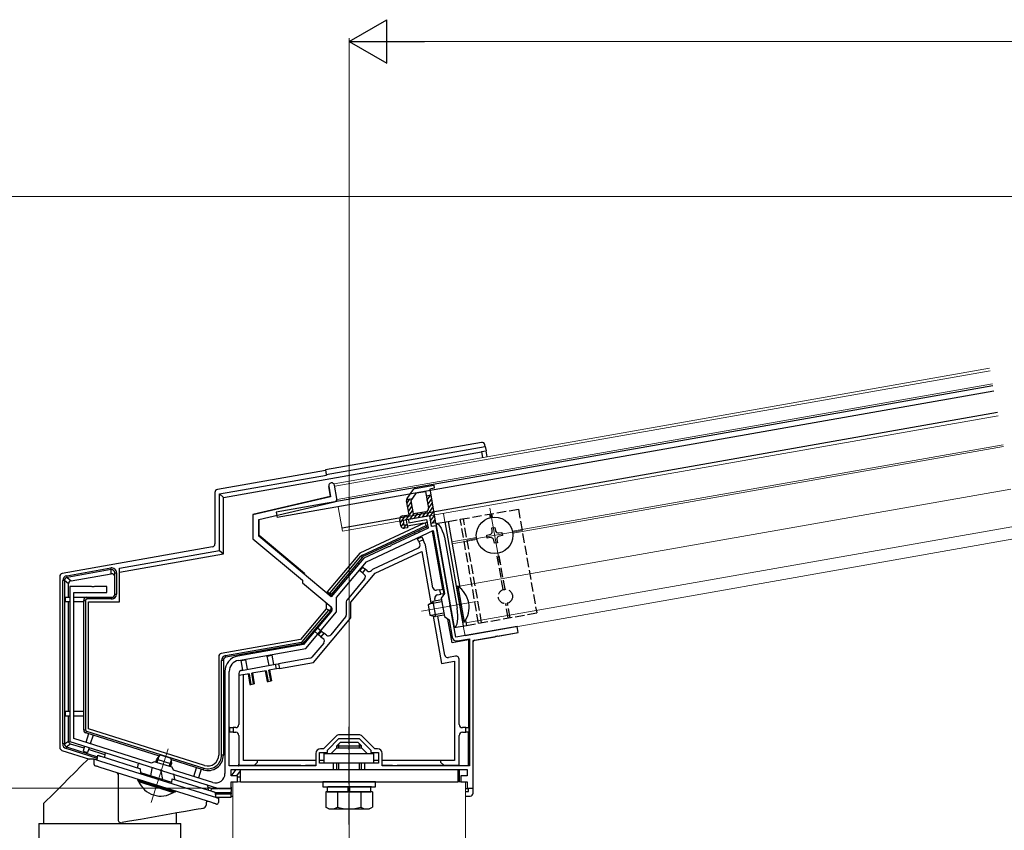
# Model space of a CAD drawing. Extents: x 0 to 1980, y 0 to 3207.
# Drawn here: x 795 to 1113, y 1907 to 2169 of the extents above; entities that cross this region are included whole.
import ezdxf

# ---------------------------------------------------------------- set-up
doc = ezdxf.new("R2010")
doc.units = 0
doc.linetypes.add('YCENTER_1', pattern=[13, 10, -1, 1, -1])
doc.linetypes.add('YHIDDEN_1', pattern=[4, 3, -1])
for name, color, linetype, lineweight in [('YKK_11', 7, 'CONTINUOUS', 30), ('YKK_12', 2, 'CONTINUOUS', 13), ('YKK_13', 4, 'CONTINUOUS', 30), ('YKK_D', 6, 'CONTINUOUS', 13)]:
    doc.layers.add(name, color=color, linetype=linetype, lineweight=lineweight)

msp = doc.modelspace()

# ---------------------------------------------------------------- linework, layer by layer
at = {"layer": 'YKK_11', "linetype": 'ByBlock', "lineweight": -2, "ltscale": 0.5}
for p, q in [((894.93, 2018.19), (895.53, 2014.79)), ((897.55, 2014.28), (896.8, 2018.52)), ((895.53, 2014.79), (870.5, 2009.01)), ((872.4, 2007.5), (896.79, 2013.13)), ((870.5, 2009.01), (870.5, 2001.26)), ((927.48, 2008.64), (920.59, 2007.43)), ((928.09, 2005.2), (927.48, 2008.64)), ((872.4, 2002.14), (872.4, 2007.5)), ((920.59, 2007.43), (920.76, 2006.44)), ((920.76, 2006.44), (926.47, 2007.45)), ((926.47, 2007.45), (926.96, 2004.67)), ((929.57, 2005.46), (928.09, 2005.2)), ((934.05, 1980.01), (929.57, 2005.46)), ((895.78, 1982.53), (872.4, 2002.14)), ((907.13, 1993.88), (928.62, 2003.9)), ((926.96, 2004.67), (914.91, 1999.05)), ((928.62, 2003.9), (932.21, 1983.58)), ((870.5, 2001.26), (886.44, 1987.89)), ((914.08, 1998.66), (906.26, 1995.02)), ((914.3, 1998.63), (914.08, 1998.66)), ((914.79, 1998.86), (914.3, 1998.63)), ((914.91, 1999.05), (914.79, 1998.86)), ((906.26, 1995.02), (895.78, 1982.53)), ((897.47, 1982.37), (907.13, 1993.88)), ((811.5, 1985.92), (811.5, 1935.92)), ((818.54, 1985.92), (811.5, 1985.92)), ((818.73, 1985.8), (818.54, 1985.92)), ((819.27, 1985.8), (818.73, 1985.8)), ((819.46, 1985.92), (819.27, 1985.8)), ((823.5, 1985.92), (819.46, 1985.92)), ((823.5, 1983.92), (823.5, 1985.92)), ((886.44, 1987.89), (886.51, 1987.04)), ((886.51, 1987.04), (895.7, 1979.33)), ((812.8, 1936.87), (812.8, 1983.92)), ((812.8, 1983.92), (823.5, 1983.92)), ((932.21, 1983.58), (931.15, 1982.08)), ((897.47, 1977.7), (897.47, 1982.37)), ((931.15, 1982.08), (932.19, 1976.17)), ((933.97, 1979.81), (934.05, 1980.01)), ((934.06, 1979.27), (933.97, 1979.81)), ((895.83, 1977.92), (886.83, 1967.19)), ((887.57, 1965.9), (897.47, 1977.7)), ((934.21, 1979.11), (934.06, 1979.27)), ((935.9, 1969.51), (934.21, 1979.11)), ((932.19, 1976.17), (933.7, 1975.11)), ((933.7, 1975.11), (934.67, 1969.6)), ((955.6, 1972.98), (935.9, 1969.51)), ((948.76, 1969.87), (949.3, 1969.97)), ((949.3, 1969.97), (949.51, 1969.88)), ((949.51, 1969.88), (955.95, 1971.02)), ((955.95, 1971.02), (955.6, 1972.98)), ((886.83, 1967.19), (865.63, 1963.46)), ((936.41, 1968.38), (940.3, 1969.07)), ((940.3, 1969.07), (940.3, 1928.12)), ((940.3, 1969.07), (940.3, 1928.12)), ((941.5, 1968.47), (948.6, 1969.72)), ((941.5, 1920.92), (941.5, 1968.47)), ((948.6, 1969.72), (948.76, 1969.87)), ((865.87, 1962.08), (887.57, 1965.9)), ((861.5, 1958.53), (861.5, 1925.61)), ((862.9, 1928.12), (862.9, 1958.53)), ((811.5, 1935.92), (840.56, 1926.76)), ((837.86, 1928.97), (812.8, 1936.87)), ((897.31, 1937.68), (893.25, 1933.62)), ((894.5, 1933.17), (898.25, 1936.92)), ((898.25, 1936.92), (904.75, 1936.92)), ((904.63, 1938.12), (898.37, 1938.12)), ((904.75, 1936.92), (908.5, 1933.17)), ((909.75, 1933.62), (905.69, 1937.68)), ((890.8, 1932.12), (890.8, 1928.12)), ((892, 1928.92), (892, 1932.42)), ((892, 1932.42), (894.5, 1932.42)), ((893.25, 1933.62), (892.3, 1933.62)), ((894.5, 1932.42), (894.5, 1933.17)), ((908.5, 1933.17), (908.5, 1932.42)), ((908.5, 1932.42), (911, 1932.42)), ((910.7, 1933.62), (909.75, 1933.62)), ((911, 1932.42), (911, 1928.92)), ((912.2, 1928.12), (912.2, 1932.12)), ((838.74, 1929.43), (837.86, 1928.97)), ((844.46, 1927.63), (838.74, 1929.43)), ((896.5, 1928.92), (892, 1928.92)), ((896.5, 1926.92), (896.5, 1928.92)), ((911, 1928.92), (906.5, 1928.92)), ((906.5, 1928.92), (906.5, 1926.92)), ((840.56, 1926.76), (840.77, 1926.82)), ((840.77, 1926.82), (841.3, 1926.65)), ((841.3, 1926.65), (841.44, 1926.48)), ((841.44, 1926.48), (859.07, 1920.92)), ((844.92, 1926.75), (844.46, 1927.63)), ((857.6, 1922.75), (844.92, 1926.75)), ((890.8, 1928.12), (862.9, 1928.12)), ((863.5, 1924.92), (863.5, 1926.92)), ((863.5, 1926.92), (896.5, 1926.92)), ((906.5, 1926.92), (939.5, 1926.92)), ((940.3, 1928.12), (912.2, 1928.12)), ((939.5, 1926.92), (939.5, 1924.92)), ((865.5, 1924.92), (863.5, 1924.92)), ((863.5, 1920.92), (863.5, 1922.92)), ((863.5, 1922.92), (865.5, 1922.92)), ((865.5, 1922.92), (865.5, 1924.92)), ((939.5, 1924.92), (937.5, 1924.92)), ((937.5, 1924.92), (937.5, 1922.92)), ((937.5, 1922.92), (939.5, 1922.92)), ((939.5, 1922.92), (939.5, 1920.92)), ((859.07, 1920.92), (863.5, 1920.92)), ((939.5, 1920.92), (941.5, 1920.92))]:
    msp.add_line(p, q, dxfattribs=at)
for centre, radius, start, end in [((895.87, 2018.35), 0.95, 10, 190), ((896.56, 2014.11), 1, 283, 10), ((895.06, 1978.56), 1, 320, 50), ((936.15, 1969.86), 1.5, 190, 280), ((866.5, 1958.53), 5, 100, 180), ((866.5, 1958.53), 3.6, 100, 180), ((898.37, 1936.62), 1.5, 90, 135), ((904.63, 1936.62), 1.5, 45, 90), ((892.3, 1932.12), 1.5, 90, 180), ((910.7, 1932.12), 1.5, 0, 90), ((858.5, 1925.61), 3, 252.5, 0)]:
    msp.add_arc(centre, radius, start, end, dxfattribs=at)
at = {"layer": 'YKK_12', "ltscale": 2}
for p, q in [((896.72, 2018.96), (1107.88, 2056.19)), ((896.86, 2018.17), (1108.02, 2055.4)), ((921.87, 2007.65), (1110.58, 2040.93)), ((896.72, 2018.96), (897.71, 2013.35)), ((898.03, 2011.57), (899.41, 2003.69)), ((931.91, 2009.43), (932.4, 2006.67)), ((899.41, 2003.69), (920.59, 2007.43)), ((938.86, 1970.03), (1117.52, 2001.54)), ((938.3, 1973.18), (938.86, 1970.03))]:
    msp.add_line(p, q, dxfattribs=at)
at = {"layer": 'YKK_12'}
for p, q in [((1108.77, 2051.17), (897.61, 2013.94)), ((901.5, 1267), (901.5, 2048.16)), ((1112.23, 2031.57), (954.14, 2003.7)), ((1112.33, 2030.98), (954.24, 2003.11)), ((1114.74, 2017.29), (937.07, 1985.96)), ((946.84, 2011.14), (949.93, 1993.61)), ((1116.83, 2005.47), (939.15, 1974.15)), ((957.15, 2003.92), (939.62, 2000.83)), ((942.53, 2001.65), (934.55, 2000.24)), ((942.64, 2001.06), (934.65, 1999.65)), ((924.78, 1977.91), (942.48, 1981.03)), ((843.2, 1933.59), (837.75, 1916.32)), ((864, 1922.92), (864, 1892.43)), ((864, 1922.92), (939, 1922.92)), ((939, 1922.92), (939, 1468.5))]:
    msp.add_line(p, q, dxfattribs=at)
at = {"layer": 'YKK_13'}
for p, q in [((1108.87, 2050.58), (878.02, 2009.87)), ((1109.19, 2048.81), (878.33, 2008.1)), ((1110.4, 2041.91), (899.24, 2004.68)), ((944.12, 2032.33), (893.9, 2023.47)), ((894.16, 2022), (945.37, 2031.03)), ((945.37, 2031.03), (945.28, 2031.52)), ((945.37, 2031.03), (945.62, 2029.61)), ((861.09, 2014.61), (944.15, 2029.26)), ((944.14, 2029.35), (945.62, 2029.61)), ((944.14, 2029.35), (944.49, 2027.38)), ((945.96, 2027.64), (945.62, 2029.61)), ((893.93, 2023.26), (859.1, 2017.12)), ((859.78, 2015.72), (894.19, 2021.79)), ((893.9, 2023.47), (894.16, 2022)), ((894.16, 2022), (894.19, 2021.79)), ((894.84, 2018.12), (895.41, 2014.87)), ((858.28, 2016.14), (858.28, 1999.6)), ((859.78, 2015.72), (861.09, 2014.61)), ((859.78, 1997.51), (859.78, 2015.72)), ((861.09, 1996.4), (861.09, 2014.61)), ((895.41, 2014.87), (870.5, 2009.12)), ((870.5, 2009.12), (870.5, 2001.42)), ((878.02, 2009.87), (878.33, 2008.1)), ((872.5, 2002.35), (872.5, 2007.52)), ((925.66, 2006.29), (904.95, 1996.64)), ((905.85, 1996.02), (926.3, 2005.56)), ((926.4, 2004.98), (906.09, 1995.51)), ((919.9, 2007.31), (920.25, 2005.34)), ((925.66, 2006.29), (920.25, 2005.34)), ((925.66, 2006.29), (926.15, 2006.38)), ((926.65, 2006.47), (926.15, 2006.38)), ((926.3, 2005.56), (926.15, 2006.38)), ((926.3, 2005.56), (926.4, 2004.98)), ((926.4, 2004.98), (926.87, 2005.2)), ((926.53, 2007.16), (926.65, 2006.47)), ((926.87, 2005.2), (926.93, 2004.85)), ((929.57, 2005.46), (928.38, 2005.25)), ((929.44, 2006.15), (933.38, 2006.84)), ((929.44, 2006.15), (935.35, 1972.66)), ((932.4, 2006.67), (938.3, 1973.18)), ((947.46, 2004.75), (948.45, 2004.93)), ((948.45, 2004.93), (948.62, 2003.94)), ((887.1, 1990.09), (872.5, 2002.35)), ((922.61, 2003.21), (922.83, 2002.74)), ((923.54, 2001.22), (924.9, 2001.85)), ((924.19, 2003.38), (923.97, 2003.85)), ((924.9, 2001.85), (924.78, 2002.11)), ((924.9, 2001.85), (925.32, 2000.95)), ((928.35, 2003.72), (928.16, 2003.69)), ((931.65, 1985.01), (928.35, 2003.72)), ((945.84, 2002.44), (946.82, 2002.61)), ((946.01, 2001.45), (945.84, 2002.44)), ((947.63, 2003.77), (947.46, 2004.75)), ((949.78, 2003.13), (950.76, 2003.31)), ((950.94, 2002.32), (949.95, 2002.15)), ((950.76, 2003.31), (950.94, 2002.32)), ((857.45, 1998.62), (809.1, 1990.09)), ((923.42, 2001.47), (923.54, 2001.22)), ((923.96, 2000.31), (923.54, 2001.22)), ((925.32, 2000.95), (923.96, 2000.31)), ((923.96, 2000.31), (924.3, 1999.59)), ((926.02, 1999.44), (925.32, 2000.95)), ((928.52, 1985.47), (926.1, 1999.19)), ((932.46, 2000.59), (936.28, 1978.92)), ((947, 2001.63), (946.01, 2001.45)), ((948.33, 1999.83), (948.16, 2000.81)), ((949.31, 2000), (948.33, 1999.83)), ((949.14, 2000.99), (949.31, 2000)), ((827.5, 1991.81), (859.78, 1997.51)), ((827.5, 1990.48), (861.09, 1996.4)), ((859.78, 1997.51), (861.09, 1996.4)), ((904.95, 1996.64), (894.45, 1984.12)), ((895.41, 1983.8), (905.31, 1995.61)), ((905.75, 1995.25), (905.31, 1995.61)), ((906.09, 1995.51), (905.85, 1996.02)), ((923.81, 1998.26), (909.21, 1991.45)), ((909.94, 1990.14), (924.94, 1997.13)), ((924.94, 1997.13), (927.85, 1980.65)), ((905.75, 1995.25), (895.84, 1983.44)), ((903.32, 1992.35), (903.73, 1992.01)), ((904.28, 1993.5), (904.7, 1993.16)), ((808.28, 1989.11), (808.28, 1934.02)), ((810.53, 1989.36), (824.73, 1991.87)), ((810.63, 1988.81), (810.53, 1989.36)), ((824.83, 1991.31), (810.63, 1988.81)), ((811.92, 1987.73), (824.83, 1990.01)), ((824.83, 1991.31), (824.73, 1991.87)), ((824.83, 1990.01), (824.83, 1991.31)), ((826, 1990.32), (826.57, 1990.32)), ((826, 1983.42), (826, 1990.32)), ((826.57, 1990.32), (826.57, 1983.42)), ((827.5, 1980.92), (827.5, 1991.81)), ((887.1, 1990.09), (887.1, 1989.81)), ((902.1, 1980.79), (909.94, 1990.14)), ((905, 1990.94), (905.97, 1992.09)), ((905.77, 1990.3), (905, 1990.94)), ((906.73, 1991.45), (905.77, 1990.3)), ((905.77, 1990.3), (906.38, 1989.78)), ((905.97, 1992.09), (906.73, 1991.45)), ((907.35, 1990.93), (906.73, 1991.45)), ((908.86, 1991.18), (908.75, 1991.05)), ((809.81, 1987.83), (809.24, 1987.83)), ((809.24, 1935.14), (809.24, 1987.83)), ((809.81, 1987.83), (809.81, 1935.14)), ((811.09, 1986.75), (809.81, 1987.83)), ((810.63, 1988.81), (811.92, 1987.73)), ((811.09, 1982.42), (811.09, 1986.75)), ((906.5, 1988.37), (900.84, 1981.62)), ((936.56, 1985.98), (936.06, 1985.89)), ((936.06, 1985.89), (938.11, 1974.27)), ((936.56, 1985.98), (938.61, 1974.36)), ((826, 1983.42), (826.57, 1983.42)), ((894.21, 1983.84), (894.1, 1983.71)), ((894.45, 1984.12), (894.21, 1983.84)), ((895.2, 1983.5), (894.45, 1984.12)), ((895.66, 1983.12), (895.2, 1983.5)), ((895.84, 1983.44), (895.41, 1983.8)), ((895.6, 1982.8), (895.6, 1982.68)), ((930.76, 1984.85), (929.68, 1984.66)), ((929.94, 1983.18), (931.02, 1983.37)), ((930.76, 1984.85), (931.75, 1985.03)), ((931.02, 1983.37), (930.76, 1984.85)), ((932.01, 1983.55), (931.02, 1983.37)), ((931.75, 1985.03), (932.01, 1983.55)), ((810.08, 1982.42), (810.08, 1980.92)), ((810.08, 1982.42), (811.5, 1982.42)), ((811.5, 1980.92), (810.08, 1980.92)), ((811.09, 1945.69), (811.09, 1980.92)), ((812.8, 1982.42), (817, 1982.42)), ((816, 1980.92), (812.8, 1980.92)), ((816, 1981.42), (816.57, 1981.42)), ((816, 1939.69), (816, 1981.42)), ((816.57, 1981.42), (816.57, 1939.69)), ((817, 1982.42), (817, 1981.86)), ((817, 1982.42), (825, 1982.42)), ((825, 1981.86), (817, 1981.86)), ((817.5, 1980.92), (827.5, 1980.92)), ((817.5, 1940.05), (817.5, 1980.92)), ((825, 1982.42), (825, 1981.86)), ((894.1, 1980.67), (894.1, 1978.71)), ((900.6, 1980.98), (900.6, 1976.7)), ((902.1, 1975.79), (902.1, 1980.79)), ((926.94, 1980.02), (928.48, 1981.1)), ((926.94, 1980.02), (927.54, 1976.67)), ((931.35, 1980.94), (927.22, 1980.21)), ((931.24, 1981.58), (928.48, 1981.1)), ((928.48, 1981.1), (929.35, 1976.17)), ((929.27, 1981.24), (929.13, 1982.03)), ((894.1, 1978.71), (885.81, 1968.82)), ((886.41, 1968.08), (894.94, 1978.25)), ((895.37, 1977.88), (886.84, 1967.71)), ((894.1, 1978.71), (895.01, 1978.38)), ((895.37, 1977.88), (894.94, 1978.25)), ((895.01, 1978.38), (895.54, 1978.18)), ((895.6, 1979.41), (895.6, 1978.52)), ((927.54, 1976.67), (929.35, 1976.17)), ((931.99, 1977.31), (927.87, 1976.58)), ((928.6, 1976.38), (931.3, 1961.08)), ((932.11, 1976.66), (929.35, 1976.17)), ((932.34, 1963.81), (930.14, 1976.31)), ((890.06, 1961.45), (902.1, 1975.79)), ((900.37, 1976.06), (895.58, 1970.35)), ((934.69, 1967.77), (933.35, 1975.36)), ((935.35, 1972.66), (939.29, 1973.36)), ((938.61, 1974.36), (938.11, 1974.27)), ((890.39, 1971.44), (890.14, 1971.65)), ((891.46, 1970.54), (890.39, 1971.44)), ((891.1, 1972.8), (891.35, 1972.59)), ((891.35, 1972.59), (892.43, 1971.69)), ((891.67, 1970.36), (891.46, 1970.54)), ((891.67, 1970.36), (892.64, 1971.51)), ((892.44, 1969.72), (891.67, 1970.36)), ((892.43, 1971.69), (892.64, 1971.51)), ((893.4, 1970.87), (892.44, 1969.72)), ((892.64, 1971.51), (893.4, 1970.87)), ((894.17, 1970.23), (893.4, 1970.87)), ((941.91, 1968.54), (955.95, 1971.02)), ((955.95, 1971.02), (955.6, 1972.98)), ((885.81, 1968.82), (860.33, 1964.33)), ((861.73, 1963.62), (886.15, 1967.93)), ((886.25, 1967.37), (861.83, 1963.07)), ((886.25, 1967.37), (886.15, 1967.93)), ((886.84, 1967.71), (886.41, 1968.08)), ((893.33, 1967.67), (889.5, 1963.11)), ((892.44, 1969.72), (893.2, 1969.08)), ((940, 1968.71), (934.69, 1967.77)), ((940, 1968.71), (940, 1940.42)), ((941.5, 1919.31), (941.5, 1968.05)), ((861.83, 1963.07), (861.73, 1963.62)), ((875.16, 1963.49), (876.64, 1963.75)), ((876.64, 1963.75), (877.18, 1960.7)), ((859.5, 1963.34), (859.5, 1931.58)), ((860.43, 1931.58), (860.43, 1962.08)), ((861, 1962.08), (860.43, 1962.08)), ((861, 1962.08), (861, 1931.58)), ((866.69, 1962), (868.17, 1962.26)), ((867.23, 1958.94), (866.69, 1962)), ((866.83, 1958.87), (877.82, 1960.81)), ((868.17, 1962.26), (868.71, 1959.2)), ((875.7, 1960.44), (875.16, 1963.49)), ((877.82, 1960.81), (878.8, 1960.98)), ((878.08, 1959.33), (877.82, 1960.81)), ((888.91, 1962.76), (878.8, 1960.98)), ((878.8, 1960.98), (879.06, 1959.51)), ((879.06, 1959.51), (890.06, 1961.45)), ((931.3, 1961.08), (935.5, 1961.82)), ((935.83, 1963.41), (933.5, 1963)), ((935.5, 1961.82), (935.5, 1929.82)), ((937, 1941.42), (937, 1962.42)), ((866, 1957.89), (866, 1957.2)), ((869.27, 1957.78), (866, 1957.2)), ((867.5, 1929.82), (867.5, 1957.47)), ((868.96, 1957.72), (869.56, 1954.28)), ((869.27, 1957.78), (869.88, 1954.33)), ((874.78, 1958.75), (870.15, 1957.93)), ((870.75, 1954.49), (870.15, 1957.93)), ((871.07, 1954.54), (870.46, 1957.99)), ((874.47, 1958.7), (875.08, 1955.25)), ((874.78, 1958.75), (875.39, 1955.3)), ((878.08, 1959.33), (875.66, 1958.91)), ((876.27, 1955.46), (875.66, 1958.91)), ((876.58, 1955.51), (875.97, 1958.96)), ((879.06, 1959.51), (878.08, 1959.33)), ((866, 1957.2), (866, 1941.42)), ((869.56, 1954.28), (869.88, 1954.33)), ((869.88, 1954.33), (870.75, 1954.49)), ((871.07, 1954.54), (870.75, 1954.49)), ((875.08, 1955.25), (875.39, 1955.3)), ((875.39, 1955.3), (876.27, 1955.46)), ((876.58, 1955.51), (876.27, 1955.46)), ((810.08, 1945.69), (810.08, 1944.19)), ((810.08, 1945.69), (811.5, 1945.69)), ((812.8, 1945.69), (816, 1945.69)), ((810.08, 1944.19), (811.5, 1944.19)), ((811.09, 1936.09), (811.09, 1944.19)), ((812.8, 1944.19), (816, 1944.19)), ((816, 1939.69), (816.57, 1939.69)), ((817.58, 1938.45), (816.69, 1935.63)), ((816.7, 1938.73), (816.87, 1939.27)), ((840.45, 1931.24), (816.7, 1938.73)), ((816.87, 1939.27), (854.67, 1927.35)), ((854.95, 1928.24), (817.5, 1940.05)), ((861.5, 1940.42), (861, 1940.42)), ((861.5, 1938.92), (861, 1938.92)), ((863.1, 1940.42), (862.9, 1940.42)), ((863.1, 1938.92), (862.9, 1938.92)), ((863.1, 1938.92), (863.1, 1940.42)), ((863.1, 1940.42), (864.1, 1940.42)), ((864.1, 1938.92), (863.1, 1938.92)), ((864.1, 1940.42), (864.1, 1938.92)), ((865, 1940.42), (864.1, 1940.42)), ((864.1, 1938.92), (865, 1938.92)), ((939.1, 1940.42), (938, 1940.42)), ((938, 1938.92), (939.1, 1938.92)), ((939.1, 1938.92), (939.1, 1940.42)), ((939.1, 1940.42), (940.1, 1940.42)), ((940.1, 1938.92), (939.1, 1938.92)), ((940, 1928.12), (940, 1938.92)), ((940.1, 1940.42), (940.1, 1938.92)), ((809.81, 1935.14), (809.24, 1935.14)), ((809.81, 1935.14), (811.09, 1936.09)), ((811.79, 1935.13), (810.51, 1934.19)), ((816.11, 1933.77), (811.79, 1935.13)), ((819.01, 1938), (818.13, 1935.19)), ((866, 1937.92), (866, 1928.32)), ((897.5, 1934.52), (898.7, 1935.72)), ((898.18, 1933.92), (898.18, 1935.2)), ((898.7, 1935.72), (904.3, 1935.72)), ((905.5, 1934.52), (904.3, 1935.72)), ((904.82, 1933.92), (904.82, 1935.2)), ((937, 1928.32), (937, 1937.92)), ((808.97, 1933.07), (817.82, 1930.28)), ((810.51, 1934.19), (810.34, 1933.65)), ((820.41, 1930.48), (810.34, 1933.65)), ((810.51, 1934.19), (820.46, 1931.05)), ((816.31, 1934.41), (815.8, 1932.81)), ((815.8, 1932.81), (817.23, 1932.36)), ((817.74, 1933.95), (817.23, 1932.36)), ((822.79, 1931.67), (817.54, 1933.32)), ((893.5, 1932.12), (909.5, 1932.12)), ((893.5, 1928.92), (893.5, 1932.12)), ((897.5, 1933.92), (895.7, 1932.12)), ((897.5, 1933.92), (897.5, 1934.52)), ((897.5, 1934.52), (905.5, 1934.52)), ((897.5, 1933.92), (905.5, 1933.92)), ((905.5, 1933.92), (905.5, 1934.52)), ((905.5, 1933.92), (907.3, 1932.12)), ((909.5, 1928.92), (909.5, 1932.12)), ((854.5, 1926.81), (844.1, 1930.09)), ((861, 1931.58), (860.43, 1931.58)), ((872, 1929.82), (867.5, 1929.82)), ((871, 1928.32), (872, 1929.32)), ((872, 1929.32), (872, 1929.82)), ((890.8, 1929.82), (872, 1929.82)), ((893.5, 1929.82), (892, 1929.82)), ((909.5, 1928.92), (893.5, 1928.92)), ((897.5, 1926.92), (897.5, 1928.92)), ((898.18, 1926.92), (898.18, 1928.92)), ((904.82, 1926.92), (904.82, 1928.92)), ((905.5, 1926.92), (905.5, 1928.92)), ((911, 1929.82), (909.5, 1929.82)), ((931, 1929.82), (912.2, 1929.82)), ((935.5, 1929.82), (931, 1929.82)), ((931, 1929.82), (931, 1929.32)), ((931, 1929.32), (932, 1928.32)), ((851.5, 1924.66), (852.39, 1927.48)), ((853.82, 1927.03), (852.94, 1924.22)), ((854.5, 1926.81), (854.67, 1927.35)), ((864.97, 1926.92), (863.69, 1925.19)), ((865.34, 1924.89), (866.5, 1926.47)), ((866, 1928.32), (871, 1928.32)), ((866.5, 1926.92), (936.5, 1926.92)), ((866.5, 1922.92), (866.5, 1926.92)), ((867.71, 1928.12), (867.86, 1928.32)), ((871, 1928.32), (886, 1928.32)), ((886, 1928.32), (886, 1928.12)), ((887.5, 1928.32), (890.8, 1928.32)), ((887.5, 1928.12), (887.5, 1928.32)), ((912.22, 1928.32), (915.5, 1928.32)), ((915.5, 1928.32), (915.5, 1928.12)), ((917, 1928.12), (917, 1928.32)), ((917, 1928.32), (932, 1928.32)), ((932, 1928.32), (937, 1928.32)), ((935.5, 1928.12), (935.5, 1928.32)), ((936.5, 1926.92), (936.5, 1922.92)), ((937, 1928.32), (937, 1928.12)), ((937, 1926.92), (937, 1922.92)), ((866.5, 1924.42), (865.5, 1924.42)), ((866.5, 1922.92), (936.5, 1922.92)), ((893, 1922.92), (893, 1921.32)), ((910, 1922.92), (893, 1922.92)), ((910, 1921.32), (910, 1922.92)), ((857.21, 1920.81), (856.01, 1921.19)), ((857.08, 1919.98), (857.21, 1920.81)), ((857.21, 1920.81), (859.42, 1920.81)), ((858.33, 1919.53), (863.5, 1919.53)), ((859.62, 1920.81), (863.5, 1920.81)), ((863.5, 1921.22), (863.5, 1919.8)), ((863.5, 1919.53), (863.5, 1919.8)), ((863.5, 1919.53), (863.5, 1918.96)), ((893, 1921.32), (910, 1921.32)), ((909.01, 1919.72), (893.99, 1919.72)), ((893.99, 1919.72), (893.99, 1914.8)), ((894.45, 1921.32), (894.45, 1919.72)), ((894.45, 1919.72), (908.55, 1919.72)), ((908.75, 1921.32), (894.65, 1921.32)), ((897.75, 1919.72), (897.75, 1914.8)), ((901.25, 1919.72), (901.25, 1921.32)), ((901.75, 1919.72), (901.75, 1921.32)), ((905.25, 1919.72), (905.25, 1914.8)), ((908.55, 1919.72), (908.55, 1921.32)), ((909.01, 1919.72), (909.01, 1914.8)), ((939, 1920.81), (940, 1920.81)), ((939, 1919.8), (940, 1919.8)), ((940, 1919.8), (940, 1920.92)), ((863.5, 1918.96), (858.38, 1918.96)), ((858.46, 1918), (863.5, 1918)), ((863.5, 1918), (863.5, 1918.96)), ((863.5, 1918.3), (864, 1918.3)), ((939, 1918.3), (940.5, 1918.3)), ((895, 1914.22), (893.99, 1914.8)), ((895, 1914.22), (908, 1914.22)), ((908, 1914.22), (909.01, 1914.8))]:
    msp.add_line(p, q, dxfattribs=at)
at = {"layer": 'YKK_13', "color": 1}
for p, q in [((894.94, 2018.14), (894.84, 2018.12)), ((928.04, 2005.49), (927.57, 2008.15)), ((905.77, 1992.26), (905.97, 1992.09)), ((904.8, 1991.11), (905, 1990.94)), ((931.96, 1983.24), (931.91, 1983.53))]:
    msp.add_line(p, q, dxfattribs=at)
at = {"layer": 'YKK_13', "linetype": 'ByBlock', "lineweight": -2}
for p, q in [((922.79, 2017.46), (928.79, 2018.52)), ((928.96, 2017.54), (927.48, 2017.27)), ((928.79, 2018.52), (928.96, 2017.54)), ((920.19, 2014.26), (922.15, 2017.05)), ((921.54, 2013.56), (923.26, 2016.02)), ((923.26, 2016.02), (926.09, 2016.52)), ((926.09, 2016.52), (927.05, 2011.11)), ((927.83, 2015.31), (926.35, 2015.04)), ((927.48, 2017.27), (929.39, 2006.44)), ((920.82, 2008.99), (920.02, 2013.51)), ((920.04, 2013.93), (922.04, 2014.28)), ((922.3, 2009.25), (921.54, 2013.56)), ((918.65, 2008.61), (920.82, 2008.99)), ((927.48, 2008.64), (918.91, 2007.13)), ((926.24, 2009.95), (922.3, 2009.25)), ((927.92, 2006.18), (927.48, 2008.64)), ((918.19, 2005.48), (917.84, 2007.45)), ((918.91, 2007.13), (919.17, 2005.66)), ((919.17, 2005.66), (920.16, 2005.83)), ((920.33, 2004.84), (919.35, 2004.67)), ((920.16, 2005.83), (920.33, 2004.84)), ((929.39, 2006.44), (927.92, 2006.18))]:
    msp.add_line(p, q, dxfattribs=at)
at = {"layer": 'YKK_13', "linetype": 'Continuous', "lineweight": -2}
for p, q in [((926.36, 2014.98), (926.42, 2015.06)), ((926.6, 2013.65), (927.75, 2015.29)), ((920.16, 2012.75), (921.12, 2014.12)), ((920.39, 2011.43), (921.61, 2013.16)), ((920.62, 2010.1), (921.84, 2011.84)), ((926.46, 2008.46), (928.52, 2011.41)), ((926.83, 2012.32), (928.05, 2014.06)), ((927.06, 2010.99), (928.28, 2012.73)), ((917.84, 2007.78), (918.34, 2008.5)), ((918.03, 2006.39), (919.71, 2008.8)), ((919.82, 2007.29), (922.08, 2010.51)), ((921.15, 2007.53), (922.41, 2009.33)), ((922.48, 2007.76), (923.69, 2009.5)), ((923.8, 2007.99), (925.02, 2009.73)), ((925.13, 2008.23), (926.35, 2009.97)), ((927.53, 2008.34), (928.75, 2010.08)), ((927.77, 2007.02), (928.99, 2008.75)), ((918.32, 2005.14), (919.07, 2006.22)), ((919.14, 2004.66), (919.93, 2005.78)), ((928.41, 2006.27), (929.22, 2007.43))]:
    msp.add_line(p, q, dxfattribs=at)
at = {"layer": 'YKK_13', "linetype": 'YHIDDEN_1'}
for p, q in [((933.38, 2006.84), (956.03, 2010.84)), ((947.07, 2008.13), (946.88, 2009.22)), ((947.66, 2008.23), (947.47, 2009.32)), ((956.03, 2010.84), (961.94, 1977.35)), ((943.23, 1974.05), (937.32, 2007.54)), ((944.21, 1974.23), (938.31, 2007.71)), ((951.17, 1984.88), (949.11, 1996.52)), ((951.76, 1984.98), (949.71, 1996.63)), ((952.78, 1975.74), (951.96, 1980.38)), ((953.37, 1975.84), (952.55, 1980.49)), ((939.29, 1973.36), (961.94, 1977.35))]:
    msp.add_line(p, q, dxfattribs=at)
at = {"layer": 'YKK_13', "ltscale": 0.5}
for p, q in [((933.38, 2006.84), (937.14, 1985.55)), ((939.01, 1974.95), (939.29, 1973.36))]:
    msp.add_line(p, q, dxfattribs=at)
at = {"layer": 'YKK_13', "linetype": 'YCENTER_1'}
msp.add_line((901.5, 1909.22), (901.5, 1940.72), dxfattribs=at)
at = {"layer": 'YKK_13', "linetype": 'Continuous'}
for p, q in [((822.84, 1931.99), (822.65, 1930.83)), ((817.42, 1930.28), (815.2, 1928.06)), ((819.42, 1930.28), (817.42, 1930.28)), ((819.42, 1928.55), (819.42, 1930.28)), ((819.42, 1930.28), (819.45, 1930.27)), ((819.45, 1930.27), (819.54, 1930.24)), ((819.54, 1930.24), (819.68, 1930.2)), ((819.68, 1930.2), (819.88, 1930.13)), ((819.88, 1930.13), (820.13, 1930.05)), ((820.13, 1930.05), (820.42, 1929.96)), ((820.37, 1929.98), (820.5, 1931.51)), ((820.42, 1929.96), (820.73, 1929.86)), ((820.5, 1931.51), (820.52, 1931.5)), ((820.52, 1931.5), (820.56, 1931.49)), ((820.56, 1931.49), (820.64, 1931.47)), ((820.64, 1931.47), (820.74, 1931.44)), ((820.73, 1929.86), (821.07, 1929.76)), ((820.74, 1931.44), (820.86, 1931.4)), ((820.86, 1931.4), (821, 1931.35)), ((821, 1931.35), (821.16, 1931.3)), ((821.07, 1929.76), (821.42, 1929.65)), ((821.16, 1931.3), (821.33, 1931.25)), ((821.33, 1931.25), (821.5, 1931.2)), ((821.42, 1929.65), (857.42, 1918.3)), ((821.5, 1931.2), (834.3, 1927.16)), ((839.63, 1929.15), (840.21, 1930.98)), ((843.57, 1927.91), (844.15, 1929.74)), ((813.09, 1925.96), (811.14, 1924)), ((815.2, 1928.06), (813.09, 1925.96)), ((819.79, 1928.07), (819.77, 1928.07)), ((819.86, 1928.04), (819.79, 1928.07)), ((819.97, 1928.01), (819.86, 1928.04)), ((820.12, 1927.96), (819.97, 1928.01)), ((820.3, 1927.9), (820.12, 1927.96)), ((820.52, 1927.84), (820.3, 1927.9)), ((820.75, 1927.76), (820.52, 1927.84)), ((821.01, 1927.68), (820.75, 1927.76)), ((821.27, 1927.6), (821.01, 1927.68)), ((857.27, 1916.25), (821.27, 1927.6)), ((833.44, 1927.43), (833.6, 1928.6)), ((834.42, 1925.86), (834.3, 1927.16)), ((844.42, 1922.71), (834.42, 1925.86)), ((837.92, 1927.25), (837.47, 1924.9)), ((840.55, 1926.76), (840.58, 1926.75)), ((840.58, 1926.75), (841.42, 1926.49)), ((840.84, 1926.48), (841.35, 1923.68)), ((811.14, 1924), (809.34, 1922.21)), ((827.08, 1925.37), (827.08, 1910.72)), ((833.32, 1923.8), (833.32, 1923.49)), ((833.32, 1923.49), (833.41, 1923.46)), ((833.41, 1923.46), (833.68, 1923.37)), ((833.68, 1923.37), (834.13, 1923.23)), ((834.13, 1923.23), (834.74, 1923.04)), ((834.74, 1923.04), (835.5, 1922.8)), ((835.5, 1922.8), (836.37, 1922.52)), ((836.37, 1922.52), (837.33, 1922.22)), ((844.42, 1922.71), (844.52, 1923.94)), ((844.52, 1923.94), (857.32, 1919.9)), ((845.37, 1923.67), (845.16, 1925.12)), ((806.35, 1919.22), (805.19, 1918.05)), ((807.74, 1920.61), (806.35, 1919.22)), ((809.34, 1922.21), (807.74, 1920.61)), ((837.33, 1922.22), (838.36, 1921.9)), ((838.36, 1921.9), (839.42, 1921.56)), ((839.42, 1921.56), (840.48, 1921.23)), ((840.48, 1921.23), (841.5, 1920.9)), ((841.5, 1920.9), (842.47, 1920.6)), ((842.47, 1920.6), (843.34, 1920.33)), ((843.34, 1920.33), (844.09, 1920.09)), ((844.09, 1920.09), (844.7, 1919.9)), ((844.7, 1919.9), (845.15, 1919.75)), ((845.15, 1919.75), (845.42, 1919.67)), ((845.42, 1919.67), (845.52, 1919.64)), ((845.52, 1919.64), (845.52, 1919.95)), ((855.92, 1921.74), (856.15, 1920.27)), ((857.32, 1919.9), (857.52, 1919.84)), ((857.52, 1919.84), (857.71, 1919.78)), ((857.71, 1919.78), (857.88, 1919.72)), ((857.88, 1919.72), (858.03, 1919.68)), ((858.03, 1919.68), (858.15, 1919.64)), ((858.15, 1919.64), (858.25, 1919.61)), ((858.25, 1919.61), (858.3, 1919.59)), ((858.3, 1919.59), (858.32, 1919.59)), ((858.32, 1919.59), (858.46, 1917.97)), ((803.2, 1916.06), (803.07, 1915.93)), ((803.6, 1916.47), (803.2, 1916.06)), ((804.27, 1917.13), (803.6, 1916.47)), ((805.19, 1918.05), (804.27, 1917.13)), ((855.42, 1916.15), (855.42, 1915.41)), ((857.53, 1916.17), (857.27, 1916.25)), ((857.42, 1918.3), (857.76, 1918.19)), ((857.78, 1916.09), (857.53, 1916.17)), ((857.76, 1918.19), (858.1, 1918.08)), ((858.02, 1916.01), (857.78, 1916.09)), ((858.23, 1915.94), (858.02, 1916.01)), ((858.1, 1918.08), (858.42, 1917.98)), ((858.42, 1917.98), (858.7, 1917.89)), ((858.7, 1917.89), (858.95, 1917.82)), ((858.95, 1917.82), (859.15, 1917.75)), ((859.15, 1917.75), (859.3, 1917.71)), ((859.3, 1917.71), (859.39, 1917.68)), ((859.39, 1917.68), (859.42, 1917.67)), ((859.42, 1917.67), (859.42, 1916.25)), ((803.07, 1915.93), (803.07, 1909.57)), ((846.04, 1912.91), (843.78, 1912.52)), ((845.77, 1912.87), (845.77, 1909.57)), ((848.12, 1913.28), (846.04, 1912.91)), ((849.99, 1913.61), (848.12, 1913.28)), ((851.59, 1913.89), (849.99, 1913.61)), ((852.88, 1914.12), (851.59, 1913.89)), ((853.82, 1914.29), (852.88, 1914.12)), ((854.4, 1914.39), (853.82, 1914.29)), ((854.59, 1914.42), (854.4, 1914.39)), ((858.41, 1915.89), (858.23, 1915.94)), ((858.56, 1915.84), (858.41, 1915.89)), ((858.68, 1915.8), (858.56, 1915.84)), ((858.74, 1915.78), (858.68, 1915.8)), ((858.77, 1915.78), (858.74, 1915.78)), ((830.13, 1910.11), (828.39, 1909.8)), ((832.12, 1910.46), (830.13, 1910.11)), ((834.3, 1910.84), (832.12, 1910.46)), ((836.62, 1911.25), (834.3, 1910.84)), ((839.01, 1911.68), (836.62, 1911.25)), ((841.42, 1912.1), (839.01, 1911.68)), ((843.78, 1912.52), (841.42, 1912.1)), ((801.52, 1909.57), (801.52, 1842.07)), ((801.52, 1909.57), (847.31, 1909.57)), ((847.31, 1909.57), (847.32, 1909.57)), ((847.32, 1892.16), (847.32, 1909.57))]:
    msp.add_line(p, q, dxfattribs=at)
at = {"layer": 'YKK_13', "linetype": 'Continuous', "ltscale": 0.5}
for p, q in [((839.22, 1929.28), (839.52, 1930.23)), ((839.52, 1930.23), (840.79, 1931.61)), ((839.52, 1930.23), (844.29, 1928.73)), ((840.79, 1931.61), (844.03, 1930.59)), ((843.99, 1927.78), (844.29, 1928.73)), ((844.03, 1930.59), (844.29, 1928.73)), ((833.7, 1923.1), (833.78, 1923.34)), ((833.7, 1923.1), (844.96, 1919.55)), ((845.03, 1919.79), (833.78, 1923.34)), ((844.96, 1919.55), (845.03, 1919.79))]:
    msp.add_line(p, q, dxfattribs=at)
at = {"layer": 'YKK_13'}
msp.add_circle((948.39, 2002.38), 5.9, dxfattribs=at)
at = {"layer": 'YKK_13', "linetype": 'YHIDDEN_1'}
msp.add_circle((951.86, 1982.68), 2.3, dxfattribs=at)
at = {"layer": 'YKK_13', "linetype": 'ByBlock', "lineweight": -2}
for centre, start, end in [((922.97, 2016.48), 100, 145), ((921.01, 2013.68), 145, 190), ((918.83, 2007.63), 100, 190), ((926.06, 2010.93), 280, 10), ((919.17, 2005.66), 190, 280)]:
    msp.add_arc(centre, 1, start, end, dxfattribs=at)
at = {"layer": 'YKK_13'}
for centre, radius, start, end in [((946.65, 2003.6), 1, 280, 10), ((949.6, 2004.12), 1, 190, 280), ((950.12, 2001.16), 1, 100, 190), ((923.39, 1999.17), 1, 295, 25), ((925.12, 1999.01), 1, 10, 25), ((947.17, 2000.64), 1, 10, 100), ((906.51, 1994.6), 1.57, 115, 140), ((906.51, 1994.6), 1, 115, 140), ((810.8, 1987.83), 1.56, 99.9772, 180.0229), ((825, 1990.32), 1.57, 359.9321, 99.9404), ((825, 1990.33), 1, 359.8556, 99.8944), ((905.74, 1989.02), 1, 320, 50), ((907.99, 1991.7), 1, 230, 320), ((909.63, 1990.54), 1, 115, 140), ((810.8, 1987.83), 0.995, 99.8503, 180.1498), ((931.93, 1979.17), 8.23, 324.2189, 55.7811), ((825, 1983.42), 1.57, 270, 0), ((825, 1983.42), 1, 270, 0), ((896.6, 1982.8), 1.57, 140, 153.4471), ((896.6, 1982.8), 1, 161.3442, 180), ((896.6, 1982.8), 1, 140, 161.3442), ((929.51, 1985.65), 1, 190, 280), ((930.11, 1982.2), 1, 100, 190), ((817, 1981.42), 1, 90, 180), ((817, 1981.42), 0.435, 90, 180), ((901.6, 1980.98), 1, 140, 180), ((894.6, 1978.52), 0.435, 320, 340), ((894.6, 1978.52), 1, 320, 340), ((894.6, 1978.52), 1, 340, 0), ((899.6, 1976.7), 1, 320, 0), ((894.81, 1970.99), 1, 230, 320), ((886.07, 1968.36), 0.435, 280, 320), ((886.07, 1968.36), 1, 280, 320), ((892.56, 1968.31), 1, 320, 50), ((860.5, 1963.34), 1, 100, 180), ((862, 1962.08), 1.57, 100, 180), ((933.33, 1963.98), 1, 190, 280), ((862, 1962.08), 1, 100, 180), ((888.73, 1963.75), 1, 280, 320), ((936, 1962.42), 1, 0, 100), ((867, 1957.89), 1, 100, 180), ((865, 1941.42), 1, 270, 0), ((938, 1941.42), 1, 180, 270), ((817, 1939.69), 1, 180, 252.5), ((817, 1939.69), 0.435, 180, 252.5), ((865, 1937.92), 1, 0, 90), ((938, 1937.92), 1, 90, 180), ((810.8, 1935.14), 1.56, 179.984, 252.516), ((810.8, 1935.14), 0.995, 179.8783, 252.6213), ((856, 1931.58), 5, 252.5, 0), ((856, 1931.58), 4.43, 252.5, 0), ((856, 1931.58), 3.5, 252.5, 0), ((865, 1928.65), 1, 323.6731, 328.2238), ((865, 1928.65), 1, 328.2238, 0), ((864.5, 1924.59), 1, 143.6731, 155.4864), ((895.87, 1917.54), 3.32, 235.6158, 304.3842), ((901.5, 1926.64), 12.42, 252.412, 287.588), ((907.13, 1917.54), 3.32, 235.6158, 304.3842)]:
    msp.add_arc(centre, radius, start, end, dxfattribs=at)
at = {"layer": 'YKK_13', "linetype": 'Continuous'}
for centre, radius, start, end in [((823.13, 1931.94), 0.3, 72.5, 171), ((819.92, 1928.55), 0.5, 180, 252.5), ((826.47, 1925.33), 0.604, 3.7892, 75.4075), ((855.62, 1921.69), 0.3, 9, 72.5), ((855.92, 1916.15), 0.5, 72.5, 180), ((858.92, 1916.25), 0.5, 252.5, 0), ((854.42, 1915.41), 1, 280, 0), ((828.11, 1910.79), 1.03, 184.0386, 285.956)]:
    msp.add_arc(centre, radius, start, end, dxfattribs=at)
at = {"layer": 'YKK_13', "linetype": 'Continuous', "ltscale": 0.5}
msp.add_arc((840.82, 1926.05), 7.7, 202.4831, 302.5169, dxfattribs=at)
at = {"layer": 'YKK_13'}
for centre, major_axis, ratio, start_param, end_param in [((944.3, 2031.34), (-0.174, 0.987), 0.998135, 4.712389, 6.283185), ((859.28, 2016.14), (-0.768, 0.645), 0.996828, 5.586618, 6.979753), ((857.27, 1999.6), (0.768, -0.645), 0.996828, 5.586618, 6.979753), ((809.28, 1989.11), (-0.768, 0.645), 0.996828, 5.586618, 6.979753), ((825, 1989.02), (0, -1), 0.998077, 1.570796, 3.315797), ((812.09, 1986.74), (-0.768, 0.645), 0.996828, 5.586618, 6.979753), ((934.31, 1978.57), (-1.04, 5.91), 0.333333, 3.141593, 4.712389), ((942, 1968.05), (-0.383, 0.321), 0.999977, 5.585065, 6.981306), ((812.09, 1936.09), (-0.809, -0.593), 0.997136, 5.65187, 6.9145), ((809.28, 1934.02), (-0.809, -0.593), 0.997136, 5.65187, 6.9145), ((940.5, 1919.31), (0.085, -0.998), 0.998121, 6.197945, 7.768421)]:
    msp.add_ellipse(centre, major_axis=major_axis, ratio=ratio, start_param=start_param, end_param=end_param, dxfattribs=at)
at = {"layer": 'YKK_13', "extrusion": (0, 0, -1)}
msp.add_ellipse((930.49, 2000.24), major_axis=(1.04, -5.91), ratio=0.333333, start_param=3.141593, end_param=4.712389, dxfattribs=at)
at = {"layer": 'YKK_13', "linetype": 'Continuous'}
for centre, major_axis, ratio, start_param, end_param in [((833.87, 1928.55), (0.09, 0.286), 0.897608, 0, 1.678471), ((834.75, 1928.27), (1.15, -0.33), 0.249453, 3.160196, 3.177273), ((838.27, 1927.17), (-0.342, 0.108), 0.835557, 4.712389, 6.381495), ((840.49, 1926.47), (-0.342, 0.108), 0.835557, 3.558476, 4.712389), ((844.89, 1925.08), (0.09, 0.286), 0.897608, 5.153468, 6.283185), ((846.15, 1924.68), (0.982, -0.483), 0.231503, 3.283288, 3.298892)]:
    msp.add_ellipse(centre, major_axis=major_axis, ratio=ratio, start_param=start_param, end_param=end_param, dxfattribs=at)
at = {"layer": 'YKK_D', "lineweight": -2}
for p, q in [((901.5, 2161.53), (913.62, 2168.53)), ((913.62, 2154.53), (913.62, 2168.53)), ((901.5, 2161.53), (913.62, 2154.53)), ((901.5, 2161.53), (925.75, 2161.53))]:
    msp.add_line(p, q, dxfattribs=at)
at = {"layer": 'YKK_D'}
for p, q in [((901.5, 2035.75), (901.5, 2162.53)), ((915.5, 2161.53), (1387.5, 2161.53)), ((1391.93, 2111.53), (507.5, 2111.53)), ((852, 1920.92), (507.5, 1920.92)), ((858.12, 1920.92), (507.5, 1920.92))]:
    msp.add_line(p, q, dxfattribs=at)

doc.saveas('drawing.dxf')
